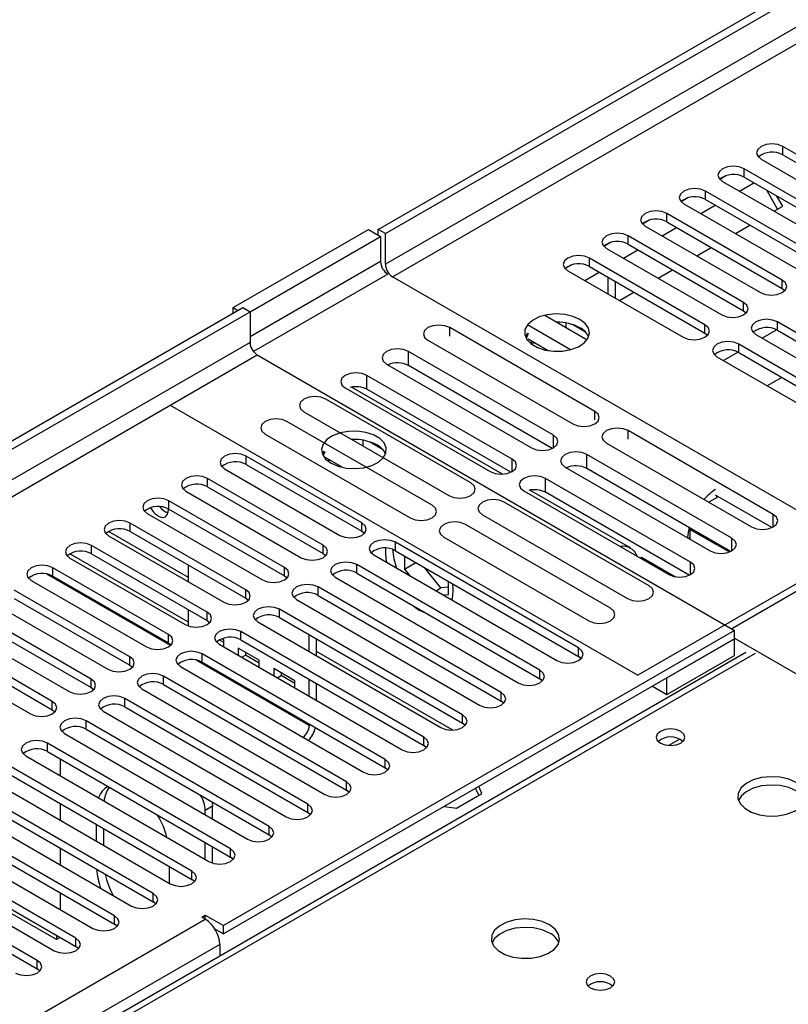
# Model space of a CAD drawing. Units: millimetres. Extents: x 4 to 11134, y 11 to 15752.
# Drawn here: x 6422 to 6534, y 3688 to 3832 of the extents above; entities that cross this region are included whole.
import ezdxf

# ---------------------------------------------------------------- set-up
doc = ezdxf.new("R2010")
doc.units = ezdxf.units.MM
doc.header["$LTSCALE"] = 53

msp = doc.modelspace()

# ---------------------------------------------------------------- linework, layer by layer
at = {"color": 7, "linetype": 'Continuous', "lineweight": 25}
for p, q in [((6474.2, 3800.891), (7847.402, 4593.623)), ((6475.261, 3800.278), (7848.462, 4593.011)), ((6550.285, 3803.277), (6533.403, 3813.023)), ((6530.221, 3811.186), (6547.103, 3801.441)), ((6533.403, 3811.799), (6550.285, 3802.053)), ((6544.628, 3800.012), (6527.746, 3809.758)), ((6525.158, 3808.779), (6524.181, 3808.215)), ((6525.159, 3808.779), (6524.182, 3808.215)), ((6524.564, 3807.921), (6541.446, 3798.175)), ((6527.746, 3808.533), (6544.628, 3798.787)), ((6538.971, 3796.746), (6522.089, 3806.492)), ((6527.048, 3806.487), (6529.169, 3807.711)), ((6532.64, 3803.861), (6531.041, 3806.631)), ((6519.501, 3805.513), (6518.525, 3804.95)), ((6519.502, 3805.513), (6518.525, 3804.949)), ((6522.089, 3805.267), (6538.971, 3795.521)), ((6533.39, 3804.294), (6532.541, 3805.765)), ((6518.907, 3804.655), (6535.789, 3794.909)), ((6521.391, 3803.221), (6523.512, 3804.446)), ((6532.118, 3803.56), (6533.39, 3804.294)), ((6513.844, 3802.248), (6512.868, 3801.684)), ((6513.845, 3802.248), (6512.868, 3801.684)), ((6533.314, 3793.481), (6516.432, 3803.226)), ((6516.432, 3802.002), (6533.314, 3792.256)), ((6452.987, 3789.459), (6472.786, 3800.889)), ((6472.786, 3800.889), (6474.554, 3799.868)), ((6474.2, 3800.072), (6474.2, 3800.891)), ((6475.261, 3800.278), (6474.2, 3800.891)), ((6513.25, 3801.39), (6530.132, 3791.644)), ((6515.734, 3799.956), (6517.855, 3801.18)), ((6526.461, 3800.294), (6528.583, 3801.519)), ((6455.462, 3788.847), (6474.554, 3799.868)), ((6474.554, 3799.868), (6474.554, 3796.194)), ((6475.261, 3795.787), (6475.261, 3800.278)), ((6527.657, 3790.215), (6510.775, 3799.961)), ((6508.188, 3798.982), (6507.211, 3798.418)), ((6508.188, 3798.982), (6507.211, 3798.418)), ((6507.593, 3798.124), (6524.475, 3788.378)), ((6510.077, 3796.69), (6512.198, 3797.915)), ((6510.775, 3798.736), (6527.657, 3788.99)), ((6520.805, 3797.028), (6522.926, 3798.253)), ((6522.001, 3786.949), (6505.118, 3796.695)), ((6502.531, 3795.717), (6501.554, 3795.153)), ((6502.531, 3795.716), (6501.554, 3795.153)), ((6501.936, 3794.858), (6518.818, 3785.112)), ((6505.118, 3795.47), (6522.001, 3785.725)), ((6515.148, 3793.763), (6517.269, 3794.987)), ((6546.149, 3753.64), (6476.322, 3793.95)), ((6504.42, 3793.424), (6506.541, 3794.649)), ((6507.788, 3793.929), (6507.788, 3791.48)), ((6508.849, 3793.317), (6508.849, 3790.868)), ((6533.314, 3792.256), (6533.707, 3791.95)), ((6509.491, 3790.497), (6511.612, 3791.722)), ((5083.321, 2997.951), (6454.401, 3789.459)), ((6452.987, 3788.643), (6452.987, 3789.459)), ((6452.987, 3789.459), (6453.694, 3789.051)), ((6454.401, 3789.459), (6455.462, 3788.847)), ((5084.382, 2997.339), (6455.462, 3788.847)), ((6455.462, 3788.847), (6455.462, 3784.356)), ((6498.583, 3788.326), (6504.766, 3784.757)), ((6527.657, 3788.99), (6528.051, 3788.684)), ((6505.879, 3774.273), (6484.666, 3786.519)), ((6502.349, 3783.295), (6496.049, 3786.932)), ((6500.503, 3787.302), (6500.388, 3787.284)), ((6501.723, 3786.514), (6501.723, 3787.189)), ((6504.545, 3785.862), (6502.616, 3786.975)), ((6532.504, 3786.189), (6530.386, 3784.966)), ((6532.504, 3786.189), (6530.386, 3784.966)), ((6559.389, 3771.897), (6532.607, 3787.358)), ((6496.049, 3785.709), (6495.733, 3785.174)), ((6496.157, 3785.647), (6495.836, 3784.956)), ((6499.067, 3783.148), (6496.157, 3784.828)), ((6522.001, 3785.725), (6522.394, 3785.418)), ((6529.425, 3785.521), (6556.207, 3770.06)), ((6532.607, 3786.133), (6559.389, 3770.672)), ((6481.484, 3784.682), (6502.697, 3772.436)), ((6496.587, 3784.123), (6496.648, 3784.256)), ((6496.648, 3784.256), (6496.648, 3784.545)), ((6496.648, 3784.256), (6497.042, 3784.317)), ((6553.732, 3768.631), (6526.95, 3784.092)), ((6456.523, 3782.519), (6526.349, 3742.208)), ((6499.831, 3770.782), (6478.618, 3783.028)), ((6523.768, 3782.255), (6550.55, 3766.794)), ((6526.847, 3782.923), (6524.729, 3781.701)), ((6526.847, 3782.923), (6524.729, 3781.7)), ((6526.95, 3782.867), (6553.732, 3767.406)), ((6475.436, 3781.191), (6496.649, 3768.945)), ((6499.644, 3768.848), (6478.618, 3780.986)), ((6493.784, 3767.291), (6472.57, 3779.537)), ((6533.228, 3779.243), (6531.107, 3778.019)), ((6469.388, 3777.7), (6490.602, 3765.454)), ((6492.371, 3765.077), (6470.304, 3777.816)), ((6493.597, 3765.357), (6472.57, 3777.495)), ((6443.795, 3775.171), (6512.207, 3735.677)), ((6487.738, 3763.8), (6466.525, 3776.047)), ((6463.343, 3774.21), (6484.556, 3761.964)), ((6482.081, 3760.535), (6460.868, 3772.781)), ((6457.686, 3770.944), (6478.899, 3758.698)), ((6531.985, 3759.202), (6510.772, 3771.448)), ((6470.805, 3770.156), (6470.458, 3770.102)), ((6472.025, 3769.198), (6472.025, 3770.042)), ((6474.846, 3768.715), (6472.918, 3769.829)), ((6507.59, 3769.611), (6528.803, 3757.365)), ((6471.796, 3757.965), (6454.914, 3767.711)), ((6466.261, 3768.443), (6466.035, 3768.027)), ((6466.395, 3768.365), (6466.138, 3767.81)), ((6468.925, 3766.088), (6466.395, 3767.549)), ((6525.938, 3755.711), (6504.724, 3767.957)), ((6454.914, 3766.486), (6471.796, 3756.74)), ((6466.888, 3766.977), (6466.95, 3767.11)), ((6466.95, 3767.11), (6466.95, 3767.229)), ((6466.95, 3767.11), (6467.112, 3767.135)), ((6501.542, 3766.12), (6522.756, 3753.874)), ((6451.732, 3765.874), (6468.614, 3756.128)), ((6525.751, 3753.777), (6504.724, 3765.916)), ((6466.139, 3754.699), (6449.257, 3764.445)), ((6449.257, 3763.22), (6466.139, 3753.475)), ((6519.89, 3752.22), (6498.677, 3764.466)), ((6446.075, 3762.608), (6462.957, 3752.862)), ((6495.495, 3762.629), (6516.708, 3750.383)), ((6511.141, 3754.241), (6496.411, 3762.745)), ((6519.703, 3750.286), (6498.677, 3762.424)), ((6523.769, 3761.661), (6522.565, 3760.966)), ((6531.798, 3757.269), (6523.556, 3762.026)), ((6523.698, 3761.945), (6523.698, 3761.702)), ((6523.698, 3761.702), (6523.769, 3761.661)), ((6523.698, 3761.702), (6523.698, 3761.62)), ((6460.482, 3751.434), (6443.6, 3761.18)), ((6513.844, 3748.73), (6492.631, 3760.976)), ((6440.418, 3759.343), (6457.3, 3749.597)), ((6443.6, 3759.955), (6460.482, 3750.209)), ((6489.449, 3759.139), (6510.662, 3746.893)), ((6454.825, 3748.168), (6437.943, 3757.914)), ((6508.187, 3745.464), (6486.974, 3757.71)), ((6434.761, 3756.077), (6451.643, 3746.331)), ((6437.943, 3756.689), (6454.825, 3746.943)), ((6471.796, 3756.74), (6472.189, 3756.434)), ((6519.983, 3757.107), (6519.809, 3757.007)), ((6519.809, 3757.007), (6519.809, 3755.575)), ((6525.548, 3753.694), (6519.809, 3757.007)), ((6449.169, 3744.902), (6432.286, 3754.648)), ((6503.527, 3739.647), (6476.746, 3755.108)), ((6483.792, 3755.873), (6505.005, 3743.627)), ((6544.734, 3754.455), (6512.207, 3735.677)), ((6519.809, 3755.782), (6519.63, 3755.679)), ((6446.441, 3743.43), (6429.117, 3753.431)), ((6432.286, 3753.424), (6449.169, 3743.678)), ((6466.139, 3753.475), (6466.532, 3753.168)), ((6473.564, 3753.271), (6500.345, 3737.81)), ((6476.746, 3753.883), (6503.527, 3738.422)), ((6478.054, 3753.127), (6478.054, 3751.204)), ((6544.734, 3753.311), (6525.925, 3742.453)), ((6429.104, 3752.811), (6445.986, 3743.065)), ((6446.441, 3749.334), (6446.441, 3751.783)), ((6497.87, 3736.381), (6471.089, 3751.842)), ((6478.054, 3751.204), (6479.72, 3752.166)), ((6512.523, 3752.799), (6512.738, 3752.923)), ((6512.738, 3752.923), (6517.722, 3750.046)), ((6443.512, 3741.637), (6426.629, 3751.383)), ((6426.629, 3750.158), (6443.512, 3740.412)), ((6460.482, 3750.209), (6460.875, 3749.903)), ((6471.089, 3750.617), (6497.87, 3735.156)), ((6478.054, 3751.204), (6478.842, 3750.223)), ((6483.393, 3748.426), (6480.964, 3751.448)), ((6423.448, 3749.546), (6440.33, 3739.8)), ((6467.907, 3750.005), (6494.689, 3734.544)), ((6484.489, 3747.489), (6484.489, 3749.413)), ((6437.855, 3738.371), (6420.973, 3748.117)), ((6492.214, 3733.116), (6465.432, 3748.576)), ((6465.432, 3747.352), (6492.214, 3731.891)), ((6482.674, 3748.011), (6483.393, 3748.426)), ((6484.489, 3748.524), (6483.393, 3748.426)), ((6483.7, 3747.419), (6484.489, 3747.489)), ((6417.791, 3746.28), (6434.673, 3736.534)), ((6420.973, 3746.892), (6437.855, 3737.146)), ((6454.825, 3746.943), (6455.219, 3746.637)), ((6462.25, 3746.739), (6489.032, 3731.279)), ((6432.198, 3735.106), (6415.316, 3744.851)), ((6446.441, 3742.863), (6446.441, 3745.252)), ((6486.557, 3729.85), (6459.775, 3745.311)), ((6412.134, 3743.014), (6429.016, 3733.269)), ((6415.316, 3743.627), (6432.198, 3733.881)), ((6449.169, 3743.678), (6449.562, 3743.372)), ((6456.593, 3743.474), (6483.375, 3728.013)), ((6459.775, 3744.086), (6486.557, 3728.625)), ((6426.541, 3731.84), (6409.659, 3741.586)), ((6526.349, 3742.208), (6451.573, 3699.041)), ((6480.9, 3726.584), (6454.118, 3742.045)), ((6464.119, 3739.129), (6464.119, 3741.578)), ((6526.349, 3740.984), (6526.349, 3742.208)), ((6409.659, 3740.361), (6426.541, 3730.615)), ((6443.512, 3740.412), (6443.905, 3740.106)), ((6450.936, 3740.208), (6477.718, 3724.747)), ((6451.627, 3740.437), (6450.949, 3740.828)), ((6451.627, 3740.845), (6451.346, 3741.007)), ((6526.349, 3740.984), (6451.573, 3697.816)), ((6451.627, 3739.81), (6451.627, 3740.845)), ((6454.118, 3740.82), (6480.9, 3725.359)), ((6465.179, 3738.517), (6465.179, 3740.966)), ((6516.45, 3735.269), (6526.349, 3740.984)), ((6526.349, 3741.065), (6586.171, 3706.531)), ((6526.349, 3738.534), (6526.349, 3740.984)), ((6527.98, 3738.977), (6202.711, 3551.203)), ((6406.477, 3739.749), (6423.359, 3730.003)), ((6475.243, 3723.319), (6448.461, 3738.779)), ((6456.812, 3737.852), (6453.748, 3739.62)), ((6453.748, 3739.62), (6453.748, 3738.585)), ((6454.809, 3739.008), (6454.809, 3738.6)), ((6448.461, 3737.555), (6475.243, 3722.094)), ((6454.266, 3738.286), (6454.809, 3738.6)), ((6456.812, 3737.443), (6454.809, 3738.6)), ((6456.812, 3736.816), (6456.812, 3737.852)), ((6503.921, 3738.116), (6503.527, 3738.422)), ((6516.45, 3732.819), (6526.349, 3738.534)), ((6437.855, 3737.146), (6438.248, 3736.84)), ((6445.279, 3736.942), (6472.061, 3721.482)), ((6461.998, 3734.858), (6458.933, 3736.627)), ((6458.933, 3736.627), (6458.933, 3735.591)), ((6459.994, 3736.015), (6459.994, 3735.606)), ((6469.586, 3720.053), (6442.805, 3735.514)), ((6442.805, 3734.289), (6469.586, 3718.828)), ((6459.451, 3735.293), (6459.994, 3735.606)), ((6461.997, 3734.45), (6459.994, 3735.606)), ((6461.998, 3733.823), (6461.998, 3734.858)), ((6464.119, 3732.598), (6464.119, 3735.047)), ((6465.179, 3731.986), (6465.179, 3734.435)), ((6498.264, 3734.85), (6497.87, 3735.156)), ((6516.45, 3732.819), (6516.45, 3735.269)), ((6432.198, 3733.881), (6432.591, 3733.575)), ((6439.623, 3733.677), (6466.404, 3718.216)), ((6514.328, 3734.044), (6516.45, 3732.819)), ((6463.929, 3716.787), (6437.148, 3732.248)), ((6492.607, 3731.585), (6492.214, 3731.891)), ((6426.541, 3730.615), (6426.934, 3730.309)), ((6433.966, 3730.411), (6460.747, 3714.95)), ((6437.148, 3731.023), (6463.929, 3715.563)), ((6458.273, 3713.522), (6431.491, 3728.982)), ((6486.95, 3728.319), (6486.557, 3728.625)), ((6428.309, 3727.146), (6455.091, 3711.685)), ((6431.491, 3727.758), (6458.273, 3712.297)), ((6464.119, 3728.326), (6464.119, 3728.516)), ((6452.616, 3710.256), (6425.834, 3725.717)), ((6425.834, 3724.492), (6452.616, 3709.031)), ((6481.293, 3725.053), (6480.9, 3725.359)), ((6422.652, 3723.88), (6449.434, 3708.419)), ((6427.703, 3723.413), (6427.703, 3720.964)), ((6446.959, 3706.99), (6420.177, 3722.451)), ((6475.636, 3721.788), (6475.243, 3722.094)), ((6416.995, 3720.614), (6443.777, 3705.154)), ((6420.177, 3721.226), (6446.959, 3705.766)), ((6441.302, 3703.725), (6414.52, 3719.186)), ((6469.979, 3718.522), (6469.586, 3718.828)), ((6488.46, 3719.111), (6488.939, 3718.079)), ((6489.387, 3718.338), (6488.908, 3719.369)), ((6411.338, 3717.349), (6438.12, 3701.888)), ((6414.52, 3717.961), (6441.302, 3702.5)), ((6485.672, 3716.193), (6489.387, 3718.338)), ((6435.645, 3700.459), (6408.863, 3715.92)), ((6427.703, 3716.882), (6427.703, 3714.433)), ((6448.916, 3715.249), (6448.916, 3715.88)), ((6449.977, 3714.637), (6449.977, 3716.493)), ((6464.323, 3715.256), (6463.929, 3715.563)), ((6483.886, 3716.47), (6485.672, 3716.193)), ((6408.863, 3714.695), (6435.645, 3699.234)), ((6405.681, 3714.083), (6432.463, 3698.622)), ((6433.006, 3711.371), (6433.006, 3713.82)), ((6434.067, 3710.759), (6434.067, 3713.208)), ((6429.988, 3697.194), (6403.207, 3712.654)), ((6403.207, 3711.43), (6429.988, 3695.969)), ((6458.666, 3711.991), (6458.273, 3712.297)), ((6400.025, 3710.817), (6426.806, 3695.357)), ((6427.703, 3710.351), (6427.703, 3707.902)), ((6448.916, 3708.718), (6448.916, 3711.167)), ((6449.977, 3708.188), (6449.977, 3710.555)), ((6424.331, 3693.928), (6397.55, 3709.389)), ((6453.009, 3708.725), (6452.616, 3709.031)), ((6397.55, 3708.164), (6424.331, 3692.703)), ((6443.613, 3707.697), (6443.613, 3705.248)), ((6447.352, 3705.46), (6446.959, 3705.766)), ((6427.703, 3703.819), (6427.703, 3701.37)), ((6441.695, 3702.194), (6441.302, 3702.5)), ((6427.173, 3696.996), (6420.632, 3700.772)), ((6448.391, 3700.266), (6448.921, 3700.572)), ((6448.921, 3699.959), (6448.391, 3700.266)), ((6448.921, 3700.572), (6451.573, 3699.041)), ((6448.921, 3699.959), (6448.921, 3700.572)), ((6436.038, 3698.928), (6435.645, 3699.234)), ((6450.325, 3698.537), (6451.573, 3697.816)), ((6451.573, 3697.816), (6451.573, 3699.041)), ((6427.173, 3697.594), (6427.173, 3696.996)), ((6427.691, 3697.295), (6427.173, 3696.996)), ((6430.382, 3695.663), (6429.988, 3695.969)), ((6451.043, 3696.285), (6451.043, 3694.562)), ((6424.725, 3692.397), (6424.331, 3692.703))]:
    msp.add_line(p, q, dxfattribs=at)
at = {"color": 8, "linetype": 'Continuous', "lineweight": 25}
for p, q in [((7847.472, 4587.948), (6475.261, 3795.787)), ((6476.322, 3793.95), (7847.402, 4585.458)), ((6533.403, 3811.799), (6533.403, 3813.023)), ((6527.746, 3808.533), (6527.746, 3809.758)), ((6522.089, 3805.267), (6522.089, 3806.492)), ((6516.432, 3802.002), (6516.432, 3803.226)), ((6510.775, 3798.736), (6510.775, 3799.961)), ((6505.118, 3795.47), (6505.118, 3796.695)), ((6474.554, 3796.194), (6455.462, 3785.172)), ((6475.615, 3794.357), (6455.971, 3783.016)), ((6533.314, 3792.256), (6533.314, 3793.481)), ((6527.657, 3788.99), (6527.657, 3790.215)), ((6484.666, 3785.293), (6484.666, 3786.519)), ((6522.001, 3785.725), (6522.001, 3786.949)), ((6532.607, 3786.133), (6532.607, 3787.358)), ((6455.462, 3784.356), (5084.382, 2992.848)), ((6526.95, 3782.867), (6526.95, 3784.092)), ((5085.443, 2991.011), (6456.523, 3782.519)), ((6478.618, 3780.986), (6478.618, 3783.028)), ((6472.57, 3777.495), (6472.57, 3779.537)), ((6505.879, 3773.047), (6505.879, 3774.273)), ((6499.831, 3768.945), (6499.831, 3770.782)), ((6510.772, 3770.222), (6510.772, 3771.448)), ((6454.914, 3766.486), (6454.914, 3767.711)), ((6504.724, 3765.916), (6504.724, 3767.957)), ((6493.784, 3765.454), (6493.784, 3767.291)), ((6449.257, 3763.22), (6449.257, 3764.445)), ((6498.677, 3762.424), (6498.677, 3764.466)), ((6443.6, 3759.955), (6443.6, 3761.18)), ((6531.985, 3757.365), (6531.985, 3759.202)), ((6437.943, 3756.689), (6437.943, 3757.914)), ((6471.796, 3756.74), (6471.796, 3757.965)), ((6446.441, 3749.961), (6434.774, 3756.696)), ((6432.286, 3753.424), (6432.286, 3754.648)), ((6466.139, 3753.475), (6466.139, 3754.699)), ((6476.746, 3753.883), (6476.746, 3755.108)), ((6525.938, 3753.874), (6525.938, 3755.711)), ((6471.089, 3750.617), (6471.089, 3751.842)), ((6519.89, 3750.383), (6519.89, 3752.22)), ((6443.835, 3740.036), (6425.761, 3750.47)), ((6426.629, 3750.158), (6426.629, 3751.383)), ((6460.482, 3750.209), (6460.482, 3751.434)), ((6454.825, 3746.943), (6454.825, 3748.168)), ((6465.432, 3747.352), (6465.432, 3748.576)), ((6449.169, 3743.678), (6449.169, 3744.902)), ((6459.775, 3744.086), (6459.775, 3745.311)), ((6443.512, 3740.412), (6443.512, 3741.637)), ((6454.118, 3740.82), (6454.118, 3742.045)), ((6529.355, 3738.841), (6204.085, 3551.067)), ((6448.461, 3737.555), (6448.461, 3738.779)), ((6485.114, 3727.635), (6465.18, 3739.143)), ((6503.527, 3738.422), (6503.527, 3739.647)), ((6437.855, 3737.146), (6437.855, 3738.371)), ((6464.119, 3728.326), (6447.593, 3737.866)), ((6497.87, 3735.156), (6497.87, 3736.381)), ((6432.198, 3733.881), (6432.198, 3735.106)), ((6442.805, 3734.289), (6442.805, 3735.514)), ((6492.214, 3731.891), (6492.214, 3733.116)), ((6426.541, 3730.615), (6426.541, 3731.84)), ((6437.148, 3731.023), (6437.148, 3732.248)), ((6431.491, 3727.758), (6431.491, 3728.982)), ((6486.557, 3728.625), (6486.557, 3729.85)), ((6464.119, 3728.326), (6464.283, 3728.421)), ((6425.834, 3724.492), (6425.834, 3725.717)), ((6480.9, 3725.359), (6480.9, 3726.584)), ((6516.673, 3725.395), (6518.279, 3726.322)), ((6475.243, 3722.094), (6475.243, 3723.319)), ((6469.586, 3718.828), (6469.586, 3720.053)), ((6449.977, 3716.493), (6448.916, 3715.88)), ((6463.929, 3715.563), (6463.929, 3716.787)), ((6458.273, 3712.297), (6458.273, 3713.522)), ((6452.616, 3709.031), (6452.616, 3710.256)), ((6446.959, 3705.766), (6446.959, 3706.99)), ((6441.302, 3702.5), (6441.302, 3703.725)), ((5228.455, 2995.399), (6448.921, 3699.959)), ((6435.645, 3699.234), (6435.645, 3700.459)), ((6429.988, 3695.969), (6429.988, 3697.194)), ((6451.043, 3696.285), (5230.576, 2991.725)), ((6424.331, 3692.703), (6424.331, 3693.928))]:
    msp.add_line(p, q, dxfattribs=at)
at = {"color": 7, "linetype": 'Continuous', "lineweight": 25, "flags": 128}
for points in [[(6533.403, 3813.023), (6532.673, 3813.305), (6531.812, 3813.404), (6530.951, 3813.305), (6530.221, 3813.023), (6529.733, 3812.602), (6529.562, 3812.105), (6529.733, 3811.608), (6530.221, 3811.186)], [(6527.746, 3809.758), (6527.016, 3810.039), (6526.155, 3810.138), (6525.294, 3810.039), (6524.564, 3809.758), (6524.076, 3809.336), (6523.905, 3808.839), (6524.076, 3808.342), (6524.564, 3807.921)], [(6522.089, 3806.492), (6521.359, 3806.774), (6520.498, 3806.873), (6519.637, 3806.774), (6518.907, 3806.492), (6518.419, 3806.071), (6518.248, 3805.574), (6518.419, 3805.077), (6518.907, 3804.655)], [(6516.432, 3803.226), (6515.702, 3803.508), (6514.841, 3803.607), (6513.98, 3803.508), (6513.25, 3803.226), (6512.762, 3802.805), (6512.591, 3802.308), (6512.762, 3801.811), (6513.25, 3801.39)], [(6510.775, 3799.961), (6510.045, 3800.242), (6509.184, 3800.341), (6508.323, 3800.242), (6507.593, 3799.961), (6507.105, 3799.539), (6506.934, 3799.042), (6507.105, 3798.545), (6507.593, 3798.124)], [(6505.118, 3796.695), (6504.388, 3796.977), (6503.527, 3797.076), (6502.666, 3796.977), (6501.936, 3796.695), (6501.449, 3796.274), (6501.277, 3795.777), (6501.449, 3795.28), (6501.936, 3794.858)], [(6530.132, 3791.644), (6530.862, 3791.362), (6531.723, 3791.263), (6532.584, 3791.362), (6533.314, 3791.644), (6533.802, 3792.065), (6533.973, 3792.562), (6533.802, 3793.059), (6533.314, 3793.481)], [(6524.475, 3788.378), (6525.205, 3788.096), (6526.066, 3787.998), (6526.927, 3788.096), (6527.657, 3788.378), (6528.145, 3788.799), (6528.316, 3789.296), (6528.145, 3789.794), (6527.657, 3790.215)], [(6503.722, 3787.725), (6502.691, 3788.176), (6501.488, 3788.45), (6500.201, 3788.527), (6498.926, 3788.4), (6497.758, 3788.079), (6496.783, 3787.588), (6496.074, 3786.964), (6495.682, 3786.252), (6495.638, 3785.506), (6495.944, 3784.78), (6496.579, 3784.129), (6497.493, 3783.601), (6498.621, 3783.235), (6499.878, 3783.058), (6501.17, 3783.084), (6502.403, 3783.31), (6503.485, 3783.719), (6504.335, 3784.282), (6504.891, 3784.957), (6505.11, 3785.692), (6504.978, 3786.435), (6504.504, 3787.13), (6503.722, 3787.725)], [(6532.607, 3787.358), (6531.877, 3787.639), (6531.016, 3787.738), (6530.155, 3787.639), (6529.425, 3787.358), (6528.937, 3786.936), (6528.766, 3786.439), (6528.937, 3785.942), (6529.425, 3785.521)], [(6484.666, 3786.519), (6483.936, 3786.801), (6483.075, 3786.899), (6482.213, 3786.801), (6481.484, 3786.519), (6480.996, 3786.098), (6480.825, 3785.601), (6480.996, 3785.103), (6481.484, 3784.682)], [(6518.818, 3785.112), (6519.548, 3784.831), (6520.41, 3784.732), (6521.271, 3784.831), (6522.001, 3785.112), (6522.488, 3785.534), (6522.66, 3786.031), (6522.488, 3786.528), (6522.001, 3786.949)], [(6478.618, 3783.028), (6477.888, 3783.309), (6477.027, 3783.408), (6476.166, 3783.309), (6475.436, 3783.028), (6474.948, 3782.606), (6474.777, 3782.109), (6474.948, 3781.612), (6475.436, 3781.191)], [(6526.95, 3784.092), (6526.22, 3784.373), (6525.359, 3784.472), (6524.498, 3784.373), (6523.768, 3784.092), (6523.281, 3783.671), (6523.109, 3783.173), (6523.281, 3782.676), (6523.768, 3782.255)], [(6472.57, 3779.537), (6471.841, 3779.818), (6470.979, 3779.917), (6470.118, 3779.818), (6469.388, 3779.537), (6468.901, 3779.115), (6468.729, 3778.618), (6468.901, 3778.121), (6469.388, 3777.7)], [(6466.525, 3776.047), (6465.795, 3776.328), (6464.934, 3776.427), (6464.073, 3776.328), (6463.343, 3776.047), (6462.855, 3775.625), (6462.684, 3775.128), (6462.855, 3774.631), (6463.343, 3774.21)], [(6502.697, 3772.436), (6503.427, 3772.154), (6504.288, 3772.056), (6505.149, 3772.154), (6505.879, 3772.436), (6506.366, 3772.857), (6506.538, 3773.354), (6506.367, 3773.852), (6505.879, 3774.273)], [(6460.868, 3772.781), (6460.138, 3773.062), (6459.277, 3773.161), (6458.416, 3773.062), (6457.686, 3772.781), (6457.198, 3772.36), (6457.027, 3771.862), (6457.198, 3771.365), (6457.686, 3770.944)], [(6510.772, 3771.448), (6510.042, 3771.73), (6509.181, 3771.829), (6508.32, 3771.73), (6507.59, 3771.448), (6507.102, 3771.027), (6506.931, 3770.53), (6507.102, 3770.033), (6507.59, 3769.611)], [(6467.306, 3766.701), (6468.337, 3766.249), (6469.54, 3765.976), (6470.827, 3765.899), (6472.102, 3766.026), (6473.27, 3766.347), (6474.245, 3766.838), (6474.954, 3767.462), (6475.346, 3768.174), (6475.39, 3768.92), (6475.084, 3769.646), (6474.45, 3770.297), (6473.535, 3770.825), (6472.407, 3771.191), (6471.151, 3771.367), (6469.858, 3771.342), (6468.625, 3771.116), (6467.543, 3770.706), (6466.693, 3770.144), (6466.137, 3769.469), (6465.918, 3768.733), (6466.05, 3767.99), (6466.524, 3767.296), (6467.306, 3766.701)], [(6496.649, 3768.945), (6497.379, 3768.663), (6498.24, 3768.564), (6499.101, 3768.663), (6499.831, 3768.945), (6500.319, 3769.366), (6500.49, 3769.863), (6500.319, 3770.36), (6499.831, 3770.782)], [(6454.914, 3767.711), (6454.184, 3767.992), (6453.323, 3768.091), (6452.462, 3767.992), (6451.732, 3767.711), (6451.244, 3767.289), (6451.073, 3766.792), (6451.244, 3766.295), (6451.732, 3765.874)], [(6504.724, 3767.957), (6503.994, 3768.239), (6503.133, 3768.337), (6502.272, 3768.239), (6501.542, 3767.957), (6501.055, 3767.536), (6500.883, 3767.038), (6501.055, 3766.541), (6501.542, 3766.12)], [(6490.602, 3765.454), (6491.332, 3765.172), (6492.193, 3765.073), (6493.054, 3765.172), (6493.784, 3765.454), (6494.271, 3765.875), (6494.443, 3766.372), (6494.271, 3766.869), (6493.784, 3767.291)], [(6449.257, 3764.445), (6448.527, 3764.727), (6447.666, 3764.826), (6446.805, 3764.727), (6446.075, 3764.445), (6445.587, 3764.024), (6445.416, 3763.527), (6445.587, 3763.03), (6446.075, 3762.608)], [(6498.677, 3764.466), (6497.947, 3764.747), (6497.086, 3764.846), (6496.225, 3764.747), (6495.495, 3764.466), (6495.007, 3764.044), (6494.836, 3763.547), (6495.007, 3763.05), (6495.495, 3762.629)], [(6484.556, 3761.964), (6485.286, 3761.682), (6486.147, 3761.583), (6487.008, 3761.682), (6487.738, 3761.964), (6488.226, 3762.385), (6488.397, 3762.882), (6488.226, 3763.379), (6487.738, 3763.8)], [(6443.6, 3761.18), (6442.87, 3761.461), (6442.009, 3761.56), (6441.148, 3761.461), (6440.418, 3761.18), (6439.93, 3760.758), (6439.759, 3760.261), (6439.93, 3759.764), (6440.418, 3759.343)], [(6478.899, 3758.698), (6479.629, 3758.416), (6480.49, 3758.317), (6481.351, 3758.416), (6482.081, 3758.698), (6482.569, 3759.119), (6482.74, 3759.616), (6482.569, 3760.113), (6482.081, 3760.535)], [(6492.631, 3760.976), (6491.901, 3761.257), (6491.04, 3761.356), (6490.179, 3761.257), (6489.449, 3760.976), (6488.961, 3760.554), (6488.79, 3760.057), (6488.961, 3759.56), (6489.449, 3759.139)], [(6442.027, 3758.959), (6442.595, 3758.762), (6443.077, 3758.856), (6443.399, 3759.226), (6443.512, 3759.817), (6443.503, 3760.007)], [(6528.803, 3757.365), (6529.533, 3757.084), (6530.394, 3756.985), (6531.255, 3757.083), (6531.985, 3757.365), (6532.473, 3757.786), (6532.644, 3758.284), (6532.473, 3758.781), (6531.985, 3759.202)], [(6437.943, 3757.914), (6437.213, 3758.196), (6436.352, 3758.294), (6435.491, 3758.195), (6434.761, 3757.914), (6434.274, 3757.493), (6434.102, 3756.996), (6434.273, 3756.498), (6434.761, 3756.077)], [(6468.614, 3756.128), (6469.344, 3755.846), (6470.205, 3755.748), (6471.066, 3755.847), (6471.796, 3756.128), (6472.284, 3756.549), (6472.455, 3757.046), (6472.284, 3757.544), (6471.796, 3757.965)], [(6486.974, 3757.71), (6486.244, 3757.992), (6485.383, 3758.09), (6484.522, 3757.992), (6483.792, 3757.71), (6483.305, 3757.289), (6483.133, 3756.792), (6483.305, 3756.295), (6483.792, 3755.873)], [(6519.68, 3757.282), (6519.537, 3756.581), (6519.459, 3755.777)], [(6432.286, 3754.648), (6431.556, 3754.93), (6430.695, 3755.029), (6429.834, 3754.93), (6429.104, 3754.648), (6428.617, 3754.227), (6428.445, 3753.73), (6428.617, 3753.233), (6429.104, 3752.811)], [(6462.957, 3752.862), (6463.687, 3752.581), (6464.548, 3752.482), (6465.409, 3752.581), (6466.139, 3752.862), (6466.627, 3753.284), (6466.798, 3753.781), (6466.627, 3754.278), (6466.139, 3754.699)], [(6476.746, 3755.108), (6476.016, 3755.389), (6475.155, 3755.488), (6474.294, 3755.389), (6473.564, 3755.108), (6473.076, 3754.686), (6472.905, 3754.189), (6473.076, 3753.692), (6473.564, 3753.271)], [(6522.756, 3753.874), (6523.486, 3753.592), (6524.347, 3753.493), (6525.208, 3753.592), (6525.938, 3753.874), (6526.425, 3754.295), (6526.597, 3754.792), (6526.425, 3755.289), (6525.938, 3755.711)], [(6426.629, 3751.383), (6425.9, 3751.664), (6425.038, 3751.763), (6424.178, 3751.664), (6423.447, 3751.383), (6422.96, 3750.961), (6422.788, 3750.464), (6422.96, 3749.967), (6423.448, 3749.546)], [(6471.089, 3751.842), (6470.359, 3752.124), (6469.498, 3752.222), (6468.637, 3752.123), (6467.907, 3751.842), (6467.419, 3751.42), (6467.248, 3750.923), (6467.419, 3750.426), (6467.907, 3750.005)], [(6516.708, 3750.383), (6517.438, 3750.101), (6518.299, 3750.002), (6519.16, 3750.101), (6519.89, 3750.383), (6520.378, 3750.804), (6520.549, 3751.301), (6520.378, 3751.798), (6519.89, 3752.22)], [(6457.3, 3749.597), (6458.03, 3749.315), (6458.891, 3749.216), (6459.752, 3749.315), (6460.482, 3749.597), (6460.97, 3750.018), (6461.141, 3750.515), (6460.97, 3751.012), (6460.482, 3751.434)], [(6465.432, 3748.576), (6464.702, 3748.858), (6463.841, 3748.957), (6462.98, 3748.858), (6462.25, 3748.576), (6461.762, 3748.155), (6461.591, 3747.658), (6461.762, 3747.161), (6462.25, 3746.739)], [(6510.662, 3746.893), (6511.392, 3746.611), (6512.253, 3746.512), (6513.114, 3746.611), (6513.844, 3746.893), (6514.332, 3747.314), (6514.503, 3747.811), (6514.332, 3748.308), (6513.844, 3748.73)], [(6451.643, 3746.331), (6452.373, 3746.05), (6453.234, 3745.951), (6454.095, 3746.05), (6454.825, 3746.331), (6455.313, 3746.753), (6455.484, 3747.25), (6455.313, 3747.747), (6454.825, 3748.168)], [(6478.953, 3746.077), (6479.109, 3745.943), (6480.211, 3745.164)], [(6445.986, 3743.065), (6446.717, 3742.784), (6447.577, 3742.685), (6448.439, 3742.784), (6449.169, 3743.066), (6449.656, 3743.487), (6449.828, 3743.984), (6449.656, 3744.481), (6449.169, 3744.902)], [(6459.775, 3745.311), (6459.045, 3745.592), (6458.184, 3745.691), (6457.323, 3745.592), (6456.593, 3745.311), (6456.105, 3744.889), (6455.934, 3744.392), (6456.105, 3743.895), (6456.593, 3743.474)], [(6480.211, 3745.164), (6481.312, 3744.671), (6481.469, 3744.625)], [(6505.005, 3743.627), (6505.735, 3743.345), (6506.596, 3743.246), (6507.457, 3743.345), (6508.188, 3743.627), (6508.675, 3744.048), (6508.847, 3744.545), (6508.675, 3745.042), (6508.187, 3745.464)], [(6440.33, 3739.8), (6441.06, 3739.518), (6441.921, 3739.419), (6442.782, 3739.518), (6443.512, 3739.8), (6443.999, 3740.221), (6444.171, 3740.718), (6443.999, 3741.215), (6443.512, 3741.637)], [(6454.118, 3742.045), (6453.388, 3742.327), (6452.527, 3742.425), (6451.666, 3742.327), (6450.936, 3742.045), (6450.449, 3741.624), (6450.277, 3741.127), (6450.449, 3740.63), (6450.936, 3740.208)], [(6448.461, 3738.779), (6447.731, 3739.061), (6446.87, 3739.16), (6446.009, 3739.061), (6445.279, 3738.779), (6444.792, 3738.358), (6444.62, 3737.861), (6444.792, 3737.364), (6445.279, 3736.942)], [(6500.345, 3737.81), (6501.075, 3737.528), (6501.936, 3737.429), (6502.797, 3737.528), (6503.527, 3737.81), (6504.015, 3738.231), (6504.186, 3738.728), (6504.015, 3739.225), (6503.527, 3739.647)], [(6434.673, 3736.534), (6435.403, 3736.253), (6436.264, 3736.154), (6437.125, 3736.253), (6437.855, 3736.534), (6438.343, 3736.956), (6438.514, 3737.453), (6438.343, 3737.95), (6437.855, 3738.371)], [(6442.805, 3735.514), (6442.075, 3735.795), (6441.214, 3735.894), (6440.352, 3735.795), (6439.623, 3735.514), (6439.135, 3735.092), (6438.964, 3734.595), (6439.135, 3734.098), (6439.623, 3733.677)], [(6494.689, 3734.544), (6495.418, 3734.263), (6496.28, 3734.164), (6497.14, 3734.263), (6497.871, 3734.544), (6498.358, 3734.966), (6498.53, 3735.463), (6498.358, 3735.96), (6497.87, 3736.381)], [(6429.016, 3733.269), (6429.746, 3732.987), (6430.607, 3732.888), (6431.468, 3732.987), (6432.198, 3733.269), (6432.686, 3733.69), (6432.857, 3734.187), (6432.686, 3734.684), (6432.198, 3735.106)], [(6489.032, 3731.279), (6489.762, 3730.997), (6490.623, 3730.898), (6491.484, 3730.997), (6492.214, 3731.279), (6492.701, 3731.7), (6492.873, 3732.197), (6492.701, 3732.694), (6492.214, 3733.116)], [(6423.359, 3730.003), (6424.089, 3729.721), (6424.95, 3729.623), (6425.811, 3729.721), (6426.541, 3730.003), (6427.029, 3730.424), (6427.2, 3730.921), (6427.029, 3731.419), (6426.541, 3731.84)], [(6437.148, 3732.248), (6436.418, 3732.53), (6435.557, 3732.629), (6434.696, 3732.53), (6433.966, 3732.248), (6433.478, 3731.827), (6433.307, 3731.33), (6433.478, 3730.833), (6433.966, 3730.411)], [(6431.491, 3728.982), (6430.761, 3729.264), (6429.9, 3729.363), (6429.039, 3729.264), (6428.309, 3728.983), (6427.821, 3728.561), (6427.65, 3728.064), (6427.821, 3727.567), (6428.309, 3727.146)], [(6483.375, 3728.013), (6484.105, 3727.731), (6484.966, 3727.633), (6485.827, 3727.731), (6486.557, 3728.013), (6487.044, 3728.434), (6487.216, 3728.931), (6487.045, 3729.429), (6486.557, 3729.85)], [(6518.465, 3727.452), (6517.784, 3727.714), (6516.98, 3727.807), (6516.177, 3727.714), (6515.495, 3727.452), (6515.04, 3727.058), (6514.88, 3726.594), (6515.04, 3726.13), (6515.495, 3725.737), (6516.177, 3725.474), (6516.98, 3725.382), (6517.784, 3725.474), (6518.465, 3725.737), (6518.92, 3726.13), (6519.08, 3726.594), (6518.92, 3727.058), (6518.465, 3727.452)], [(6425.834, 3725.717), (6425.104, 3725.998), (6424.243, 3726.097), (6423.382, 3725.998), (6422.652, 3725.717), (6422.164, 3725.295), (6421.993, 3724.798), (6422.164, 3724.301), (6422.652, 3723.88)], [(6477.718, 3724.747), (6478.448, 3724.466), (6479.309, 3724.367), (6480.17, 3724.466), (6480.9, 3724.747), (6481.388, 3725.169), (6481.559, 3725.666), (6481.388, 3726.163), (6480.9, 3726.584)], [(6472.061, 3721.482), (6472.791, 3721.2), (6473.652, 3721.101), (6474.513, 3721.2), (6475.243, 3721.482), (6475.731, 3721.903), (6475.902, 3722.4), (6475.731, 3722.897), (6475.243, 3723.319)], [(6466.404, 3718.216), (6467.134, 3717.935), (6467.995, 3717.836), (6468.856, 3717.935), (6469.586, 3718.216), (6470.074, 3718.637), (6470.245, 3719.135), (6470.074, 3719.632), (6469.586, 3720.053)], [(6535.345, 3719.973), (6534.26, 3720.448), (6532.993, 3720.736), (6531.639, 3720.816), (6530.297, 3720.683), (6529.067, 3720.345), (6528.041, 3719.829), (6527.294, 3719.171), (6526.882, 3718.422), (6526.836, 3717.636), (6527.158, 3716.873), (6527.826, 3716.188), (6528.788, 3715.632), (6529.975, 3715.246), (6531.298, 3715.06), (6532.659, 3715.087), (6533.957, 3715.325), (6535.096, 3715.756), (6535.99, 3716.349), (6536.575, 3717.058), (6536.807, 3717.833), (6536.667, 3718.615), (6536.168, 3719.346), (6535.345, 3719.973)], [(6535.345, 3718.748), (6534.26, 3719.223), (6532.993, 3719.511), (6531.639, 3719.592), (6530.297, 3719.458), (6529.067, 3719.12), (6528.041, 3718.604), (6527.294, 3717.946), (6526.923, 3717.319)], [(6449.914, 3717.122), (6449.936, 3716.994), (6449.977, 3716.493)], [(6460.747, 3714.95), (6461.477, 3714.669), (6462.338, 3714.57), (6463.199, 3714.669), (6463.929, 3714.95), (6464.417, 3715.372), (6464.588, 3715.869), (6464.417, 3716.366), (6463.929, 3716.787)], [(6455.091, 3711.685), (6455.82, 3711.403), (6456.682, 3711.304), (6457.543, 3711.403), (6458.273, 3711.685), (6458.76, 3712.106), (6458.932, 3712.603), (6458.76, 3713.1), (6458.273, 3713.522)], [(6449.434, 3708.419), (6450.164, 3708.138), (6451.025, 3708.039), (6451.886, 3708.138), (6452.616, 3708.419), (6453.103, 3708.841), (6453.275, 3709.338), (6453.103, 3709.835), (6452.616, 3710.256)], [(6443.777, 3705.154), (6444.507, 3704.872), (6445.368, 3704.773), (6446.229, 3704.872), (6446.959, 3705.154), (6447.446, 3705.575), (6447.618, 3706.072), (6447.447, 3706.569), (6446.959, 3706.99)], [(6438.12, 3701.888), (6438.85, 3701.606), (6439.711, 3701.507), (6440.572, 3701.606), (6441.302, 3701.888), (6441.79, 3702.309), (6441.961, 3702.806), (6441.79, 3703.303), (6441.302, 3703.725)], [(6432.463, 3698.622), (6433.193, 3698.341), (6434.054, 3698.242), (6434.915, 3698.341), (6435.645, 3698.622), (6436.133, 3699.044), (6436.304, 3699.541), (6436.133, 3700.038), (6435.645, 3700.459)], [(6499.283, 3699.154), (6498.198, 3699.629), (6496.931, 3699.918), (6495.576, 3699.998), (6494.235, 3699.864), (6493.005, 3699.527), (6491.979, 3699.01), (6491.232, 3698.353), (6490.82, 3697.604), (6490.773, 3696.818), (6491.096, 3696.054), (6491.763, 3695.369), (6492.726, 3694.813), (6493.913, 3694.428), (6495.236, 3694.242), (6496.597, 3694.269), (6497.895, 3694.507), (6499.033, 3694.938), (6499.928, 3695.53), (6500.513, 3696.24), (6500.744, 3697.015), (6500.605, 3697.797), (6500.105, 3698.528), (6499.283, 3699.154)], [(6499.283, 3697.929), (6498.198, 3698.404), (6496.931, 3698.693), (6495.576, 3698.773), (6494.235, 3698.64), (6493.005, 3698.302), (6491.979, 3697.785), (6491.232, 3697.128), (6490.861, 3696.501)], [(6426.806, 3695.357), (6427.536, 3695.075), (6428.397, 3694.976), (6429.258, 3695.075), (6429.988, 3695.357), (6430.476, 3695.778), (6430.647, 3696.275), (6430.476, 3696.772), (6429.988, 3697.194)], [(6421.149, 3692.091), (6421.879, 3691.809), (6422.74, 3691.711), (6423.601, 3691.809), (6424.331, 3692.091), (6424.819, 3692.512), (6424.99, 3693.009), (6424.819, 3693.507), (6424.331, 3693.928)], [(6508.192, 3691.643), (6507.511, 3691.906), (6506.707, 3691.998), (6505.904, 3691.906), (6505.222, 3691.643), (6504.767, 3691.25), (6504.607, 3690.786), (6504.767, 3690.322), (6505.222, 3689.929), (6505.904, 3689.666), (6506.707, 3689.574), (6507.511, 3689.666), (6508.192, 3689.929), (6508.647, 3690.322), (6508.807, 3690.786), (6508.647, 3691.25), (6508.192, 3691.643)]]:
    msp.add_lwpolyline(points, dxfattribs=at)
at = {"color": 7, "linetype": 'Continuous', "lineweight": 25}
for centre, radius, start, end in [((6531.84, 3809.02), 3.188, 60.64301, 129.14175), ((6526.183, 3805.754), 3.188, 60.64677, 129.13931), ((6520.526, 3802.489), 3.188, 60.64574, 129.14035), ((6514.869, 3799.223), 3.188, 60.64574, 129.14035), ((6509.212, 3795.957), 3.188, 60.64592, 129.14016), ((6476.857, 3796.299), 2.305, 182.60651, 237.39349), ((6477.564, 3795.892), 2.305, 182.60606, 237.39328), ((6503.555, 3792.692), 3.188, 60.64523, 129.13953), ((6500.491, 3780.414), 6.891, 62.03859, 91.13028), ((6502.574, 3784.128), 2.636, 23.38288, 64.17709), ((6531.044, 3783.354), 3.188, 60.64592, 129.14016), ((6457.765, 3784.46), 2.305, 182.60546, 237.39388), ((6525.387, 3780.088), 3.188, 60.64523, 129.13953), ((6477.019, 3777.872), 3.501, 62.81784, 113.49101), ((6470.969, 3774.364), 3.518, 62.9136, 103.81059), ((6470.726, 3763.018), 7.143, 62.50639, 92.84241), ((6472.875, 3766.981), 2.636, 23.38288, 64.17709), ((6453.351, 3763.708), 3.188, 60.64233, 129.14112), ((6503.125, 3762.801), 3.501, 62.81784, 113.49101), ((6447.694, 3760.442), 3.188, 60.6437, 129.14238), ((6497.075, 3759.292), 3.518, 62.91408, 103.80966), ((6527.758, 3756.245), 7.822, 122.49088, 138.99999), ((6442.037, 3757.176), 3.188, 60.64777, 129.13832), ((6444.277, 3761.705), 2.434, 214.49671, 250.47995), ((6443.748, 3761.644), 3.189, 207.48382, 237.33973), ((6436.38, 3753.911), 3.188, 60.6437, 129.14238), ((6509.997, 3752.259), 2.264, 19.85629, 100.14785), ((6430.724, 3750.645), 3.188, 60.64814, 129.13795), ((6475.183, 3751.104), 3.188, 60.64233, 129.14112), ((6482.745, 3753.728), 7.481, 175.91271, 191.80164), ((6485.714, 3754.607), 9.402, 183.25523, 200.28255), ((6425.067, 3747.379), 3.188, 60.64233, 129.14112), ((6469.526, 3747.839), 3.188, 60.6437, 129.14238), ((6479.214, 3748.074), 5.954, 346.35416, 9.62847), ((6463.869, 3744.573), 3.188, 60.64777, 129.13832), ((6458.212, 3741.307), 3.188, 60.6437, 129.14238), ((6452.555, 3738.041), 3.188, 60.64814, 129.13795), ((6446.899, 3734.776), 3.188, 60.64233, 129.14112), ((6441.242, 3731.51), 3.188, 60.6437, 129.14238), ((6435.585, 3728.245), 3.188, 60.64233, 129.14112), ((6429.928, 3724.979), 3.188, 60.6437, 129.14238), ((6461.781, 3728.443), 2.341, 307.67892, 357.12968), ((6460.234, 3729.343), 4.995, 319.67771, 344.2084), ((6516.98, 3723.781), 2.851, 50.5272, 129.47203), ((6424.271, 3721.713), 3.188, 60.64985, 129.13624), ((6436.072, 3716.817), 2.915, 118.36606, 161.72699), ((6438.12, 3716.893), 4.025, 143.74649, 174.71067), ((6444.438, 3715.692), 4.482, 2.4142, 32.5367), ((6431.451, 3708.818), 12.27, 14.79711, 31.33545), ((6443.154, 3708.014), 10.161, 184.1348, 200.34158), ((6445.967, 3709.157), 11.988, 192.49365, 208.47607), ((6446.437, 3696.076), 4.61, 2.60532, 57.39468), ((6498.076, 3695.435), 2.771, 22.61806, 64.17615), ((6506.707, 3687.973), 2.851, 50.52733, 129.4719)]:
    msp.add_arc(centre, radius, start, end, dxfattribs=at)

doc.saveas('drawing.dxf')
